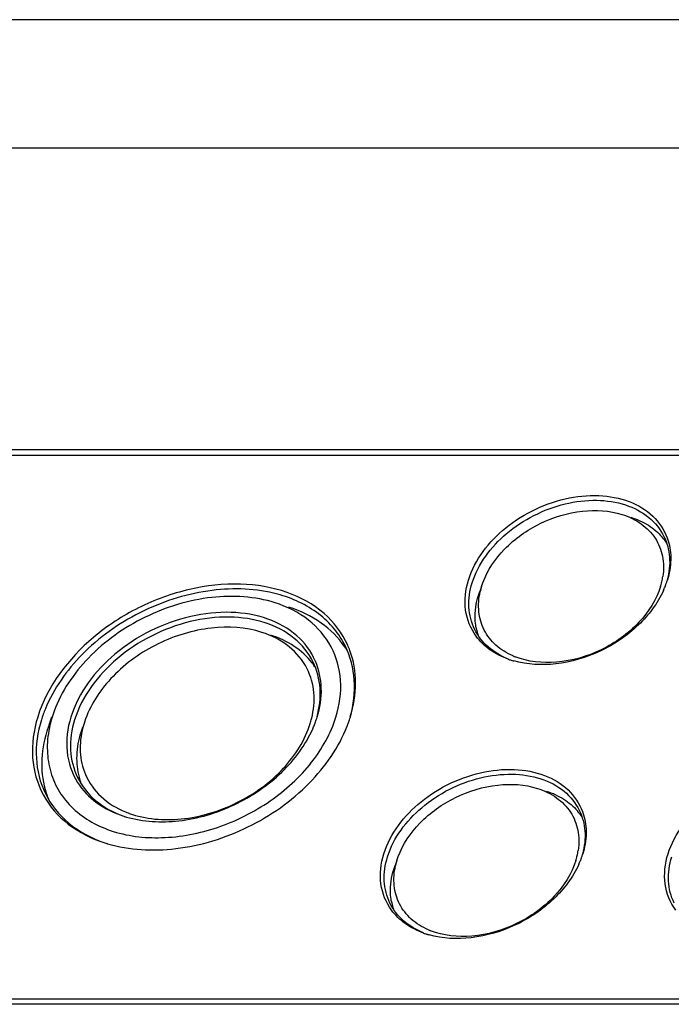
# Model space of a CAD drawing. Units: millimetres. Extents: x 0 to 594, y 0 to 420.
# Drawn here: x 512 to 537, y 382 to 420 of the extents above; entities that cross this region are included whole.
import ezdxf

# ---------------------------------------------------------------- set-up
doc = ezdxf.new("R2010")
doc.units = ezdxf.units.MM
doc.header["$LTSCALE"] = 32.67
for name, color, linetype in [('KASTEN-1097_DXF_CONTINUOUS_LINE', 7, 'CONTINUOUS'), ('M-735-509-01-3795_DXF_FORMAT', 7, 'CONTINUOUS'), ('OBERTEIL-114DXF_CONTINUOUS_LINE', 7, 'CONTINUOUS')]:
    doc.layers.add(name, color=color, linetype=linetype)

msp = doc.modelspace()

# ---------------------------------------------------------------- linework, layer by layer
at = {"layer": 'KASTEN-1097_DXF_CONTINUOUS_LINE', "color": 7, "linetype": 'CONTINUOUS'}
for p, q in [((487.99184, 403.28744), (555.41351, 403.28744)), ((529.55359, 397.95644), (529.48239, 397.76179)), ((529.55715, 397.95514), (529.60655, 398.10004)), ((529.43018, 397.60704), (529.48239, 397.76179)), ((512.93128, 393.10554), (512.85385, 392.87716)), ((512.7371, 392.57548), (512.65433, 392.33014)), ((512.7371, 392.57548), (512.84819, 392.87923)), ((514.15735, 392.81128), (514.09519, 392.62852)), ((514.03316, 392.47291), (513.96822, 392.28041)), ((526.26148, 387.3032), (526.19029, 387.10854)), ((526.26505, 387.30189), (526.31445, 387.44679)), ((526.13808, 386.95379), (526.19029, 387.10854)), ((548.69469, 381.91058), (481.27303, 381.91058))]:
    msp.add_line(p, q, dxfattribs=at)
at = {"layer": 'KASTEN-1097_DXF_CONTINUOUS_LINE', "color": 9, "linetype": 'CONTINUOUS'}
msp.add_line((487.80882, 403.06041), (555.23048, 403.06041), dxfattribs=at)
at = {"layer": 'KASTEN-1097_DXF_CONTINUOUS_LINE', "color": 7, "linetype": 'CONTINUOUS'}
for centre, radius, start, end in [((534.89974, 398.42291), 2.22169, 40.385163, 40.916181), ((534.92328, 398.44236), 2.19116, 33.2704, 40.396523), ((533.92054, 398.75867), 2.71485, 346.814625, 351.22421), ((532.34073, 397.1079), 2.90965, 163.071343, 167.155046), ((533.64494, 398.82721), 2.99892, 343.094434, 343.603413), ((533.70855, 398.80881), 2.9327, 343.59739, 345.722206), ((533.7878, 398.7884), 2.85087, 345.726964, 346.841256), ((533.38684, 399.27374), 3.56052, 335.62646, 338.050634), ((533.49405, 399.23009), 3.44476, 338.057494, 339.222584), ((533.54819, 399.20945), 3.38683, 339.224087, 339.855537), ((533.59596, 399.19198), 3.33596, 339.854725, 340.806922), ((533.68543, 399.16114), 3.24132, 340.801803, 342.820891), ((531.54938, 396.7717), 2.24631, 190.094235, 191.929456), ((531.49725, 396.76009), 2.19291, 191.914245, 198.612398), ((521.41537, 393.68937), 3.41084, 32.156192, 34.298904), ((521.19528, 394.26368), 3.45534, 20.293944, 24.080749), ((521.43094, 393.69927), 3.39239, 30.36663, 32.154605), ((531.89257, 397.83464), 2.80932, 246.713994, 248.493495), ((520.81333, 393.32729), 2.71114, 36.227734, 37.549713), ((520.83284, 393.34147), 2.68703, 31.682535, 36.229585), ((520.60049, 393.97095), 2.71822, 23.257265, 23.651829), ((531.70345, 398.23313), 3.29865, 250.296644, 252.367073), ((531.73, 398.31557), 3.38527, 252.361575, 253.149418), ((531.7465, 398.37022), 3.44235, 253.150181, 254.209367), ((517.07664, 391.57068), 4.42028, 162.80855, 166.997378), ((517.63848, 391.5472), 3.70461, 163.029295, 165.624169), ((519.31742, 393.71968), 3.73973, 343.035679, 344.51155), ((519.40833, 393.6945), 3.6454, 344.511414, 346.015753), ((518.99042, 394.18819), 4.37364, 336.128919, 338.402366), ((519.10643, 394.14173), 4.24867, 338.40895, 339.309919), ((519.15996, 394.12146), 4.19143, 339.3107, 339.864795), ((519.22924, 394.09623), 4.1177, 339.8625, 341.191082), ((519.33852, 394.05912), 4.00229, 341.189633, 342.823276), ((519.32181, 394.47512), 5.37335, 338.723711, 339.40319), ((519.37476, 394.45518), 5.31676, 339.403561, 339.872158), ((519.47318, 394.4195), 5.21208, 339.868186, 341.534083), ((519.61027, 394.37355), 5.0675, 341.535846, 342.82495), ((516.52148, 391.22169), 2.70907, 194.712668, 197.127647), ((516.49723, 391.21429), 2.68371, 197.129326, 199.932172), ((515.52451, 391.47883), 3.42697, 208.087342, 208.600614), ((515.87699, 390.97102), 3.41973, 197.955142, 202.083102), ((517.06592, 392.51717), 3.59763, 247.821661, 249.592268), ((517.08859, 392.57753), 3.66211, 249.589136, 250.290519), ((531.60764, 387.76966), 2.22169, 40.385163, 40.916181), ((531.63117, 387.78911), 2.19116, 33.2704, 40.396523), ((516.90672, 393.01195), 4.18765, 252.368058, 252.697933), ((516.92188, 393.06104), 4.23904, 252.699593, 253.844211), ((516.51227, 393.04899), 5.31593, 252.370457, 253.321306), ((516.52724, 393.0986), 5.36775, 253.32024, 253.547026), ((530.62843, 388.10542), 2.71485, 346.814625, 351.22421), ((529.04862, 386.45466), 2.90965, 163.071343, 167.155046), ((530.35284, 388.17397), 2.99892, 343.094434, 343.603413), ((530.41645, 388.15557), 2.9327, 343.59739, 345.722206), ((530.4957, 388.13516), 2.85087, 345.726964, 346.841256), ((530.09474, 388.62049), 3.56052, 335.62646, 338.050634), ((530.20195, 388.57684), 3.44476, 338.057494, 339.222584), ((530.25609, 388.55621), 3.38683, 339.224087, 339.855537), ((530.30386, 388.53873), 3.33596, 339.854725, 340.806922), ((530.39333, 388.50789), 3.24132, 340.801803, 342.820891), ((528.25728, 386.11846), 2.24631, 190.094235, 191.929456), ((528.20514, 386.10685), 2.19291, 191.914245, 198.612398), ((528.60047, 387.18139), 2.80932, 246.713994, 248.493495), ((528.41135, 387.57988), 3.29865, 250.296644, 252.367073), ((528.4379, 387.66233), 3.38527, 252.361575, 253.149418), ((528.4544, 387.71697), 3.44235, 253.150181, 254.209367)]:
    msp.add_arc(centre, radius, start, end, dxfattribs=at)
for points, knots in [([(529.04524, 398.20378), (529.29069, 398.99806), (530.14903, 400.08936), (531.64094, 401.01329), (532.93983, 401.44857), (534.23967, 401.54407), (535.41696, 401.28454), (536.34806, 400.67194), (536.71298, 400.05238), (536.81151, 399.73271)], [0, 0, 0, 0, 0.25420036, 0.39510279, 0.53548454, 0.6683773, 0.7891418, 0.89771476, 1, 1, 1, 1]), ([(529.19018, 398.09612), (529.41895, 398.83643), (530.19994, 399.86027), (531.57007, 400.75864), (532.77386, 401.20974), (533.99806, 401.36099), (535.13446, 401.19554), (536.07707, 400.71401), (536.50796, 400.18585), (536.64718, 399.90232)], [0, 0, 0, 0, 0.25133692, 0.39066772, 0.53040624, 0.66406663, 0.78685285, 0.89754287, 1, 1, 1, 1]), ([(529.60665, 398.10003), (529.78584, 398.58536), (530.41875, 399.51409), (531.7965, 400.48332), (533.40568, 400.97832), (534.52804, 400.91264), (535.02101, 400.75603)], [0, 0, 0, 0, 0.23799646, 0.50003329, 0.76204938, 1, 1, 1, 1]), ([(535.02101, 400.75603), (535.28539, 400.67203), (535.77788, 400.43821), (536.34301, 399.86557), (536.64251, 399.1324), (536.64363, 398.60463), (536.6036, 398.34447)], [0, 0, 0, 0, 0.26427268, 0.50943999, 0.74924232, 1, 1, 1, 1]), ([(535.36271, 400.64741), (535.60112, 400.57159), (536.04839, 400.37151), (536.42533, 400.05485), (536.5786, 399.87801)], [0, 0, 0, 0, 0.51668998, 1, 1, 1, 1]), ([(536.64718, 399.90232), (536.77012, 399.65194), (536.92039, 399.07863), (536.85185, 398.49417), (536.7749, 398.20712)], [0, 0, 0, 0, 0.48416217, 1, 1, 1, 1]), ([(536.81151, 399.73271), (536.885, 399.49428), (536.95254, 398.97286), (536.8607, 398.45797), (536.78215, 398.20378)], [0, 0, 0, 0, 0.48395046, 1, 1, 1, 1]), ([(524.34991, 395.67354), (524.14099, 396.14093), (523.47214, 397.0196), (521.96498, 397.83609), (520.12976, 398.1334), (518.1421, 397.91033), (516.18067, 397.19299), (513.94362, 395.74511), (512.666, 394.08166), (512.29378, 392.87716)], [0, 0, 0, 0, 0.10233563, 0.21252519, 0.33487199, 0.46838668, 0.60829503, 0.74799514, 1, 1, 1, 1]), ([(521.61556, 397.65659), (520.7976, 397.87693), (518.97432, 397.94171), (516.35667, 397.13402), (514.08977, 395.58728), (512.99681, 394.11907), (512.65263, 393.33957)], [0, 0, 0, 0, 0.23853417, 0.49902023, 0.7600593, 1, 1, 1, 1]), ([(529.34393, 396.02213), (529.12845, 396.31625), (528.83598, 397.05283), (528.92991, 397.83059), (529.04524, 398.20378)], [0, 0, 0, 0, 0.48278798, 1, 1, 1, 1]), ([(529.28588, 396.28992), (529.15527, 396.55591), (529.0026, 397.1711), (529.09636, 397.79254), (529.19018, 398.09612)], [0, 0, 0, 0, 0.48256302, 1, 1, 1, 1]), ([(536.51427, 397.95514), (536.35163, 397.43739), (535.70879, 396.43444), (534.25454, 395.40559), (532.54882, 394.90544), (531.36515, 395.02287), (530.86265, 395.22092)], [0, 0, 0, 0, 0.23715378, 0.50080036, 0.76396833, 1, 1, 1, 1]), ([(521.52355, 397.32066), (520.74125, 397.56929), (518.96014, 397.67382), (516.40591, 396.88828), (514.22104, 395.34913), (513.21353, 393.87646), (512.931, 393.10555)], [0, 0, 0, 0, 0.23794502, 0.49996556, 0.76200012, 1, 1, 1, 1]), ([(524.26083, 395.633), (524.14196, 395.87532), (523.84011, 396.33888), (523.00779, 397.12948), (522.18833, 397.5023), (521.61556, 397.65659)], [0, 0, 0, 0, 0.23674807, 0.4796787, 1, 1, 1, 1]), ([(529.33784, 396.378), (529.32039, 396.47599), (529.2747, 396.88742), (529.3376, 397.30745), (529.43018, 397.60704)], [0, 0, 0, 0, 0.24094796, 1, 1, 1, 1]), ([(530.78199, 395.25416), (530.54038, 395.35816), (530.09559, 395.62998), (529.61746, 396.23955), (529.40222, 396.98266), (529.44589, 397.49991), (529.50389, 397.75476)], [0, 0, 0, 0, 0.25821004, 0.50117525, 0.74342862, 1, 1, 1, 1]), ([(536.63003, 397.80437), (536.40187, 397.30058), (535.68542, 396.35462), (534.20955, 395.36373), (532.51296, 394.85498), (531.33552, 394.90907), (530.80976, 395.05777)], [0, 0, 0, 0, 0.2406586, 0.50202445, 0.7622411, 1, 1, 1, 1]), ([(523.89172, 392.87716), (524.03405, 393.33775), (524.17072, 394.2845), (523.7935, 395.661), (522.85564, 396.74521), (521.98993, 397.17245), (521.52355, 397.32066)], [0, 0, 0, 0, 0.25733912, 0.4972506, 0.73877407, 1, 1, 1, 1]), ([(524.23309, 395.61141), (523.98885, 395.9695), (523.33307, 396.61857), (522.5044, 397.00885), (522.05955, 397.15026)], [0, 0, 0, 0, 0.48148619, 1, 1, 1, 1]), ([(523.09038, 395.06144), (522.92832, 395.43147), (522.4058, 396.12862), (521.22008, 396.77885), (519.77327, 397.01845), (518.20442, 396.84611), (516.65508, 396.2825), (514.88728, 395.14144), (513.8772, 393.8283), (513.58327, 392.87716)], [0, 0, 0, 0, 0.10231674, 0.21240092, 0.33465195, 0.46813318, 0.60807634, 0.74785466, 1, 1, 1, 1]), ([(523.004, 395.01623), (522.8309, 395.36896), (522.29483, 396.0259), (521.12236, 396.62492), (519.70875, 396.83062), (518.18597, 396.64253), (516.68855, 396.08145), (514.98425, 394.96395), (514.01279, 393.69038), (513.72821, 392.76949)], [0, 0, 0, 0, 0.10245619, 0.21314634, 0.33593424, 0.46959414, 0.60933256, 0.74866179, 1, 1, 1, 1]), ([(521.00764, 396.17046), (520.38405, 396.36875), (518.96419, 396.45259), (516.92805, 395.82657), (515.18524, 394.60021), (514.3837, 393.42547), (514.15745, 392.81128)], [0, 0, 0, 0, 0.23793181, 0.49995236, 0.76199904, 1, 1, 1, 1]), ([(522.77237, 394.754), (522.60636, 395.08437), (522.09581, 395.69753), (521.38894, 396.04922), (521.00764, 396.17046)], [0, 0, 0, 0, 0.48026517, 1, 1, 1, 1]), ([(522.96279, 394.9796), (522.77005, 395.23035), (522.2758, 395.68168), (521.67126, 395.95956), (521.34771, 396.06237)], [0, 0, 0, 0, 0.48229653, 1, 1, 1, 1]), ([(530.60449, 395.12899), (530.3182, 395.24216), (529.7907, 395.54725), (529.41285, 396.03132), (529.28588, 396.28992)], [0, 0, 0, 0, 0.51658144, 1, 1, 1, 1]), ([(530.59131, 395.12761), (530.33976, 395.21772), (529.87095, 395.45349), (529.49179, 395.8203), (529.34393, 396.02213)], [0, 0, 0, 0, 0.51643656, 1, 1, 1, 1]), ([(524.44533, 392.88028), (524.57701, 393.34513), (524.70004, 394.29355), (524.4601, 395.2268), (524.26083, 395.633)], [0, 0, 0, 0, 0.51640327, 1, 1, 1, 1]), ([(524.45179, 392.87716), (524.58504, 393.30837), (524.73277, 394.18462), (524.58256, 395.06619), (524.43613, 395.46212)], [0, 0, 0, 0, 0.51671138, 1, 1, 1, 1]), ([(523.15548, 392.88038), (523.25521, 393.24153), (523.34641, 393.97766), (523.15873, 394.70092), (523.004, 395.01623)], [0, 0, 0, 0, 0.51613866, 1, 1, 1, 1]), ([(523.1623, 392.87716), (523.27442, 393.23996), (523.39247, 393.97978), (523.23783, 394.71853), (523.09784, 395.04427)], [0, 0, 0, 0, 0.51715197, 1, 1, 1, 1]), ([(522.94568, 392.81357), (523.02784, 393.14353), (523.09734, 393.81395), (522.91606, 394.46805), (522.77237, 394.754)], [0, 0, 0, 0, 0.51515583, 1, 1, 1, 1]), ([(512.65263, 393.33957), (512.63182, 393.29244), (512.55239, 393.10559), (512.48346, 392.91424), (512.43873, 392.76949)], [0, 0, 0, 0, 0.25375862, 1, 1, 1, 1]), ([(512.29378, 392.87716), (512.1369, 392.36949), (511.98574, 391.32717), (512.2679, 390.30239), (512.50113, 389.86535)], [0, 0, 0, 0, 0.51752528, 1, 1, 1, 1]), ([(512.43873, 392.76949), (512.29, 392.28822), (512.14132, 391.30298), (512.3835, 390.32776), (512.59041, 389.90599)], [0, 0, 0, 0, 0.51743043, 1, 1, 1, 1]), ([(512.7697, 392.56522), (512.70267, 392.27447), (512.63068, 391.69082), (512.73545, 390.82913), (513.05507, 390.0416), (513.76212, 389.11951), (515.15226, 388.31798), (517.18026, 388.0783), (519.34289, 388.49658), (521.36665, 389.51306), (522.98757, 390.98825), (523.69504, 392.2407), (523.89172, 392.87716)], [0, 0, 0, 0, 0.05624308, 0.10972774, 0.16191346, 0.214516, 0.32628811, 0.45284257, 0.59204068, 0.73585821, 0.87443169, 1, 1, 1, 1]), ([(513.58327, 392.87716), (513.45007, 392.44614), (513.33163, 391.55509), (513.61955, 390.69357), (513.84338, 390.3375)], [0, 0, 0, 0, 0.51752649, 1, 1, 1, 1]), ([(513.72821, 392.76949), (513.61152, 392.39187), (513.49486, 391.61885), (513.68486, 390.85366), (513.84725, 390.52276)], [0, 0, 0, 0, 0.51743765, 1, 1, 1, 1]), ([(515.85354, 389.12996), (516.4922, 388.90116), (517.97379, 388.78642), (520.09649, 389.43708), (521.89714, 390.73365), (522.69258, 391.98377), (522.89442, 392.62852)], [0, 0, 0, 0, 0.23744532, 0.50069763, 0.76353608, 1, 1, 1, 1]), ([(512.65433, 392.33014), (512.53023, 391.92857), (512.38711, 391.11455), (512.50238, 390.29147), (512.62381, 389.91682)], [0, 0, 0, 0, 0.5162549, 1, 1, 1, 1]), ([(513.96822, 392.28041), (513.87867, 391.99065), (513.76973, 391.40492), (513.82881, 390.80943), (513.90124, 390.53366)], [0, 0, 0, 0, 0.51543345, 1, 1, 1, 1]), ([(514.04987, 392.46699), (513.97103, 392.1592), (513.89546, 391.53611), (514.03415, 390.91994), (514.15144, 390.64488)], [0, 0, 0, 0, 0.51516785, 1, 1, 1, 1]), ([(515.00694, 387.95065), (515.85969, 387.69881), (517.78254, 387.60858), (520.53774, 388.4651), (522.90118, 390.12035), (524.00624, 391.69665), (524.32892, 392.52531)], [0, 0, 0, 0, 0.23842677, 0.49998387, 0.76154332, 1, 1, 1, 1]), ([(515.74237, 388.98941), (516.39679, 388.79981), (517.86669, 388.72772), (519.98434, 389.36232), (521.82344, 390.60266), (522.71114, 391.78804), (522.98993, 392.41826)], [0, 0, 0, 0, 0.23767315, 0.49809625, 0.75960481, 1, 1, 1, 1]), ([(514.15144, 390.64488), (514.28905, 390.32214), (514.72429, 389.71134), (515.36115, 389.32707), (515.70785, 389.18571)], [0, 0, 0, 0, 0.48376695, 1, 1, 1, 1]), ([(525.75313, 387.55054), (525.99858, 388.34481), (526.85693, 389.43611), (528.34883, 390.36004), (529.64773, 390.79532), (530.94757, 390.89082), (532.12486, 390.63129), (533.05595, 390.0187), (533.42088, 389.39914), (533.51941, 389.07946)], [0, 0, 0, 0, 0.25420036, 0.39510279, 0.53548454, 0.6683773, 0.7891418, 0.89771476, 1, 1, 1, 1]), ([(525.89808, 387.44287), (526.12685, 388.18318), (526.90784, 389.20703), (528.27797, 390.10539), (529.48176, 390.5565), (530.70596, 390.70774), (531.84236, 390.54229), (532.78496, 390.06076), (533.21586, 389.53261), (533.35508, 389.24907)], [0, 0, 0, 0, 0.25133692, 0.39066772, 0.53040624, 0.66406663, 0.78685285, 0.89754287, 1, 1, 1, 1]), ([(536.80587, 387.55054), (537.05132, 388.34481), (537.90966, 389.43611), (539.40157, 390.36004), (540.70046, 390.79532), (542.0003, 390.89082), (543.17759, 390.63129), (544.10869, 390.0187), (544.47361, 389.39914), (544.57214, 389.07946)], [0, 0, 0, 0, 0.25420036, 0.39510279, 0.53548454, 0.6683773, 0.7891418, 0.89771476, 1, 1, 1, 1]), ([(513.84338, 390.3375), (514.03633, 390.03055), (514.57233, 389.4711), (515.26552, 389.1395), (515.63827, 389.02102)], [0, 0, 0, 0, 0.48104313, 1, 1, 1, 1]), ([(513.84725, 390.52276), (514.01344, 390.18411), (514.51857, 389.55213), (515.22384, 389.1709), (515.60558, 389.03414)], [0, 0, 0, 0, 0.48193414, 1, 1, 1, 1]), ([(526.31455, 387.44679), (526.49374, 387.93211), (527.12665, 388.86085), (528.5044, 389.83008), (530.11358, 390.32507), (531.23594, 390.2594), (531.72891, 390.10278)], [0, 0, 0, 0, 0.23799646, 0.50003329, 0.76204938, 1, 1, 1, 1]), ([(512.59041, 389.90599), (512.80699, 389.4645), (513.47177, 388.64178), (514.39963, 388.15583), (514.90121, 387.98436)], [0, 0, 0, 0, 0.48124411, 1, 1, 1, 1]), ([(531.72891, 390.10278), (531.99329, 390.01878), (532.48578, 389.78497), (533.05091, 389.21232), (533.35041, 388.47915), (533.35152, 387.95138), (533.3115, 387.69122)], [0, 0, 0, 0, 0.26427268, 0.50943999, 0.74924232, 1, 1, 1, 1]), ([(532.07061, 389.99417), (532.30902, 389.91835), (532.75628, 389.71826), (533.13323, 389.4016), (533.2865, 389.22476)], [0, 0, 0, 0, 0.51668998, 1, 1, 1, 1]), ([(512.5157, 389.83834), (512.75184, 389.40524), (513.45074, 388.60702), (514.39395, 388.14428), (514.90228, 387.98272)], [0, 0, 0, 0, 0.48047405, 1, 1, 1, 1]), ([(533.35508, 389.24907), (533.47802, 388.99869), (533.62829, 388.42539), (533.55975, 387.84092), (533.4828, 387.55387)], [0, 0, 0, 0, 0.48416217, 1, 1, 1, 1]), ([(533.51941, 389.07946), (533.5929, 388.84103), (533.66044, 388.31961), (533.5686, 387.80473), (533.49005, 387.55054)], [0, 0, 0, 0, 0.48395046, 1, 1, 1, 1]), ([(526.05183, 385.36888), (525.83635, 385.663), (525.54388, 386.39958), (525.63781, 387.17735), (525.75313, 387.55054)], [0, 0, 0, 0, 0.48278798, 1, 1, 1, 1]), ([(525.99377, 385.63667), (525.86317, 385.90266), (525.7105, 386.51786), (525.80426, 387.13929), (525.89808, 387.44287)], [0, 0, 0, 0, 0.48256302, 1, 1, 1, 1]), ([(533.22216, 387.30189), (533.05953, 386.78415), (532.41668, 385.78119), (530.96243, 384.75235), (529.25671, 384.25219), (528.07305, 384.36962), (527.57055, 384.56767)], [0, 0, 0, 0, 0.23715378, 0.50080036, 0.76396833, 1, 1, 1, 1]), ([(537.10456, 385.36888), (536.88908, 385.663), (536.59661, 386.39958), (536.69054, 387.17735), (536.80587, 387.55054)], [0, 0, 0, 0, 0.48278798, 1, 1, 1, 1]), ([(537.0465, 385.63667), (536.9159, 385.90266), (536.76323, 386.51786), (536.85699, 387.13929), (536.95081, 387.44287)], [0, 0, 0, 0, 0.48256302, 1, 1, 1, 1]), ([(526.04574, 385.72475), (526.02829, 385.82274), (525.9826, 386.23417), (526.0455, 386.65421), (526.13808, 386.95379)], [0, 0, 0, 0, 0.24094796, 1, 1, 1, 1]), ([(527.48988, 384.60091), (527.24828, 384.70492), (526.80349, 384.97674), (526.32536, 385.5863), (526.11012, 386.32941), (526.15379, 386.84666), (526.21178, 387.10151)], [0, 0, 0, 0, 0.25821004, 0.50117525, 0.74342862, 1, 1, 1, 1]), ([(533.33793, 387.15112), (533.10977, 386.64733), (532.39332, 385.70137), (530.91745, 384.71049), (529.22086, 384.20173), (528.04342, 384.25583), (527.51766, 384.40453)], [0, 0, 0, 0, 0.2406586, 0.50202445, 0.7622411, 1, 1, 1, 1]), ([(527.31238, 384.47574), (527.02609, 384.58891), (526.4986, 384.894), (526.12075, 385.37807), (525.99377, 385.63667)], [0, 0, 0, 0, 0.51658144, 1, 1, 1, 1]), ([(527.29921, 384.47436), (527.04765, 384.56448), (526.57885, 384.80024), (526.19969, 385.16705), (526.05183, 385.36888)], [0, 0, 0, 0, 0.51643656, 1, 1, 1, 1])]:
    msp.add_open_spline(points, degree=3, knots=knots, dxfattribs=at)
at = {"layer": 'M-735-509-01-3795_DXF_FORMAT', "color": 2, "linetype": 'CONTINUOUS'}
msp.add_line((594, 420), (0, 420), dxfattribs=at)
at = {"layer": 'M-735-509-01-3795_DXF_FORMAT', "color": 7, "linetype": 'CONTINUOUS'}
msp.add_line((589, 415), (5, 415), dxfattribs=at)
at = {"layer": 'OBERTEIL-114DXF_CONTINUOUS_LINE', "color": 7, "linetype": 'CONTINUOUS'}
msp.add_line((548.62439, 381.70427), (481.19499, 381.70427), dxfattribs=at)

doc.saveas('drawing.dxf')
